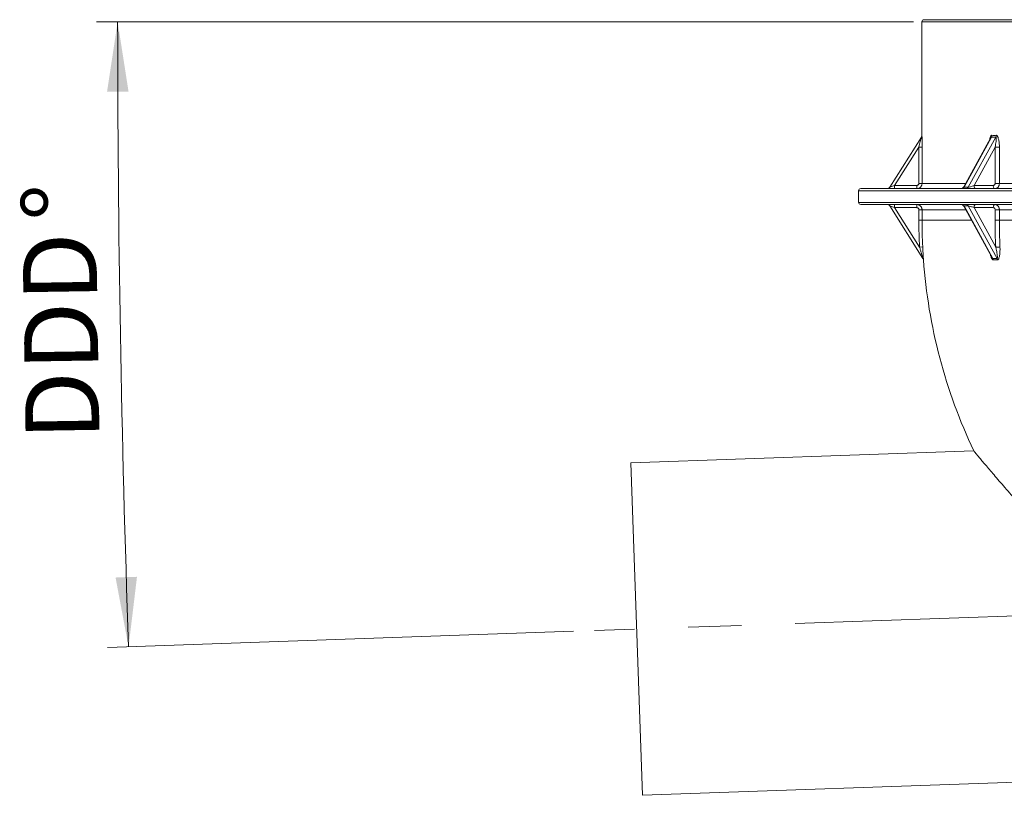
# Paper-space layout 'Sheet1(3)(3)' of a CAD drawing. Units: millimetres. Extents: x 0 to 420, y 0 to 297.
# Drawn here: x 143 to 190, y 129 to 166 of the extents above; entities that cross this region are included whole.
import ezdxf

# ---------------------------------------------------------------- set-up
doc = ezdxf.new("R2010")
doc.units = ezdxf.units.MM
doc.linetypes.add('CENTERX2', pattern=[20.32, 12.7, -2.54, 2.54, -2.54])
doc.styles.add('SLDTEXTSTYLE0', font='TXT', dxfattribs={"width": 0.75})
doc.dimstyles.new('SLDDIMSTYLE5', dxfattribs={"dimtxt": 3.5, "dimasz": 3.302, "dimexe": 0, "dimexo": 0.0625, "dimgap": 0.875, "dimtad": 1, "dimdec": 4, "dimlfac": 20, "dimzin": 12, "dimdsep": 46, "dimtxsty": 'SLDTEXTSTYLE0', "dimsah": 1, "dimcen": 0.09, "dimazin": 3, "dimtfac": 1, "dimtofl": 0, "dimtmove": 0, "dimatfit": 3, "dimfxl": 0, "dimfrac": 2, "dimtolj": 1, "dimtzin": 12, "dimarcsym": 0})

# ---------------------------------------------------------------- blocks, each defined once
blk = doc.blocks.new('_D_16')
at = {"color": 7, "linetype": 'Continuous', "lineweight": 0}
blk.add_line((237.772, 165.746), (269.678, 165.746), dxfattribs=at)
blk.add_arc((1210.886, 165.746), 942.209, 180, 181.500228, dxfattribs=at)
for points in [[(268.678, 165.746), (268.176, 162.443), (269.192, 162.445)], [(269.001, 141.078), (269.428, 144.392), (268.412, 144.367)]]:
    blk.add_solid(points, dxfattribs=at)
at = {"color": 7, "linetype": 'Continuous', "lineweight": 0, "char_height": 3.5, "attachment_point": 1, "rotation": 90.6704, "style": 'SLDTEXTSTYLE0'}
for s, insert in [('%%d', (264.188, 158.356, 0.005)), ('ddd', (264.246, 148.76, 0.005))]:
    blk.add_mtext(s, dxfattribs=dict(at, insert=insert))
blk = doc.blocks.new('_D_17')
at = {"color": 7, "linetype": 'Continuous', "lineweight": 0}
for p, q in [((185.372, 165.746), (146.666, 165.746)), ((169.258, 136.883), (147.184, 136.112))]:
    blk.add_line(p, q, dxfattribs=at)
blk.add_arc((995.79, 165.746), 848.124, 180, 182, dxfattribs=at)
for points in [[(147.666, 165.746), (147.165, 162.443), (148.181, 162.445)], [(148.183, 136.147), (148.582, 139.464), (147.566, 139.43)]]:
    blk.add_solid(points, dxfattribs=at)
at = {"color": 7, "linetype": 'Continuous', "lineweight": 0, "char_height": 3.5, "attachment_point": 1, "rotation": 90.9098, "style": 'SLDTEXTSTYLE0'}
for s, insert in [('%%d', (143.197, 156.301, 0.005)), ('DDD', (143.309, 145.889, 0.005))]:
    blk.add_mtext(s, dxfattribs=dict(at, insert=insert))

psp = doc.layouts.new('Sheet1(3)(3)')

# ---------------------------------------------------------------- linework, layer by layer
at = {"color": 7, "linetype": 'Continuous', "lineweight": 15}
for p, q in [((185.7723417, 165.7459836), (185.7723417, 160.3697512)), ((185.8723417, 165.8459836), (211.2723417, 165.8459836)), ((184.2456784, 157.9157258), (185.7498443, 160.2907246)), ((189.0259416, 160.2434066), (187.7537043, 157.9238491)), ((189.0692105, 160.2907246), (187.7665647, 157.9157258)), ((187.9665647, 157.9157258), (189.2692105, 160.2907246)), ((185.6272154, 159.8167536), (184.4740611, 157.9959836)), ((185.7771869, 159.8167536), (185.6272154, 159.8167536)), ((185.6272154, 158.0959836), (185.6272154, 159.8167536)), ((185.7771869, 159.8167536), (185.7771869, 158.0959836)), ((189.2380109, 159.8167536), (188.2393499, 157.9959836)), ((189.2380109, 158.0959836), (189.2380109, 159.8167536)), ((189.441428, 159.8167536), (189.2380109, 159.8167536)), ((189.441428, 159.8167536), (189.441428, 158.0959836)), ((182.7723417, 157.7459836), (182.7723417, 157.1959836)), ((182.8723417, 157.8459836), (211.2723417, 157.8459836)), ((184.4740611, 157.9959836), (184.2456784, 157.9157258)), ((184.4740611, 157.9959836), (185.5271965, 157.9959836)), ((184.4740611, 157.9959836), (184.4740611, 157.8459836)), ((185.5271965, 157.9959836), (185.5271965, 157.8459836)), ((185.7771869, 158.0959836), (185.6272154, 158.0959836)), ((187.7665647, 157.9157258), (187.9665647, 157.9157258)), ((188.2393499, 157.9959836), (189.1513919, 157.9959836)), ((189.441428, 158.0959836), (189.2380109, 158.0959836)), ((182.8723417, 157.0959836), (211.2723417, 157.0959836)), ((184.2456784, 157.0262414), (184.4740611, 156.9459836)), ((185.8191633, 154.5417916), (184.2456784, 157.0262414)), ((184.4740611, 156.9459836), (184.4740611, 157.0959836)), ((185.5271965, 156.9459836), (184.4740611, 156.9459836)), ((184.4740611, 156.9459836), (185.6587056, 155.0754924)), ((185.5271965, 156.9459836), (185.5271965, 157.0959836)), ((185.6272154, 156.8459836), (185.7771869, 156.8459836)), ((185.6272154, 156.3459836), (185.6272154, 156.8459836)), ((185.7771869, 156.8459836), (185.7771869, 156.3459836)), ((187.7537043, 157.0181182), (189.0809208, 154.5983219)), ((187.9665647, 157.0262414), (187.7665647, 157.0262414)), ((187.7665647, 157.0262414), (189.1292426, 154.5417916)), ((189.3292426, 154.5417916), (187.9665647, 157.0262414)), ((189.1513919, 156.9459836), (188.2393499, 156.9459836)), ((188.2393499, 156.9459836), (189.2652822, 155.0754924)), ((189.2380109, 156.3459836), (189.2380109, 156.8459836)), ((189.2380109, 156.8459836), (189.441428, 156.8459836)), ((189.441428, 156.8459836), (189.441428, 156.3459836)), ((185.7771869, 156.3459836), (185.6272154, 156.3459836)), ((189.441428, 156.3459836), (189.2380109, 156.3459836)), ((185.808493, 155.0829221), (185.6587056, 155.0754924)), ((188.2292271, 145.4251379), (171.9808857, 144.8577333)), ((172.5305528, 129.1173277), (171.9808857, 144.8577333)), ((172.5305528, 129.1173277), (207.7146542, 130.3459836))]:
    psp.add_line(p, q, dxfattribs=at)
at = {"color": 8, "linetype": 'Continuous', "lineweight": 15}
for p, q in [((185.7723417, 165.7459836), (211.2723417, 165.7459836)), ((185.7723417, 160.3697512), (185.7731168, 160.3709824)), ((182.7723417, 157.7459836), (211.2723417, 157.7459836)), ((185.7771869, 158.0959836), (187.8481171, 158.0959836)), ((189.441428, 158.0959836), (197.5743218, 158.0959836)), ((182.7723417, 157.1959836), (211.2723417, 157.1959836)), ((185.7771869, 156.8459836), (187.8481171, 156.8459836)), ((189.441428, 156.8459836), (197.5743218, 156.8459836)), ((185.7771869, 156.3459836), (188.1223585, 156.3459836)), ((189.441428, 156.3459836), (197.7326551, 156.3459836)), ((185.8420305, 154.472554), (185.8411509, 154.4739428)), ((185.8420119, 154.474183), (185.8420305, 154.472554))]:
    psp.add_line(p, q, dxfattribs=at)
at = {"color": 7, "linetype": 'CENTERX2', "lineweight": 0}
psp.add_line((212.7654768, 138.4021624), (170.2569376, 136.9177315), dxfattribs=at)
at = {"color": 7, "linetype": 'Continuous', "lineweight": 15, "flags": 128}
for points in [[(188.2393499, 157.9959836), (188.2407911, 157.9667201), (188.245059, 157.9385811), (188.2519897, 157.9126481), (188.2613169, 157.8899176), (188.2726822, 157.8712632), (188.2856487, 157.8574017), (188.2997182, 157.8488658), (188.3143499, 157.8459836)], [(189.1513919, 157.9959836), (189.152833, 157.9667201), (189.157101, 157.9385811), (189.1640317, 157.9126481), (189.1733589, 157.8899176), (189.1847241, 157.8712632), (189.1976907, 157.8574017), (189.2117601, 157.8488658), (189.2263919, 157.8459836)], [(188.2393499, 156.9459836), (188.2407911, 156.9752472), (188.245059, 157.0033862), (188.2519897, 157.0293192), (188.2613169, 157.0520497), (188.2726822, 157.0707041), (188.2856487, 157.0845656), (188.2997182, 157.0931014), (188.3143499, 157.0959836)], [(189.1513919, 156.9459836), (189.152833, 156.9752472), (189.157101, 157.0033862), (189.1640317, 157.0293192), (189.1733589, 157.0520497), (189.1847241, 157.0707041), (189.1976907, 157.0845656), (189.2117601, 157.0931014), (189.2263919, 157.0959836)]]:
    psp.add_lwpolyline(points, dxfattribs=at)
at = {"color": 7, "linetype": 'Continuous', "lineweight": 15}
for centre, radius, start, end in [((185.8723417, 165.7459836), 0.1, 90, 180), ((185.6223417, 160.3697512), 0.15, 327.6525565, 0.44869433), ((185.6231478, 160.3709657), 0.1499688, 327.65256715, 339.44637916), ((188.9225217, 160.371439), 0.1674289, 331.17853359, 359.84373893), ((189.1215998, 160.3692324), 0.1671898, 331.99340096, 0.5997212), ((182.8723417, 157.7459836), 0.1, 90, 180), ((184.1189555, 157.9959836), 0.15, 270, 327.6525565), ((187.6221877, 157.9959836), 0.15, 270, 332.44300176), ((187.6531422, 157.9729879), 0.1270574, 271.65845894, 333.2127903), ((187.8531422, 157.9729879), 0.1270574, 271.65845894, 333.2127903), ((182.8723417, 157.1959836), 0.1, 180, 270), ((184.1189555, 156.9459836), 0.15, 32.3474435, 90), ((187.6221877, 156.9459836), 0.15, 28.25894351, 90), ((187.6531422, 156.9689794), 0.1270574, 26.7872097, 88.34154106), ((187.8531422, 156.9689794), 0.1270574, 26.7872097, 88.34154106), ((211.2723417, 156.3459836), 25.6451262, 180, 182.83966616), ((211.2723417, 156.3459836), 25.4951547, 180, 182.83966616), ((218.8423099, 156.3459064), 29.604299, 179.99985058, 182.4594983), ((218.8726025, 156.3459069), 29.4311745, 179.99985058, 182.4594983), ((189.5324431, 150.5507152), 4.5326575, 90.80780647, 93.37904899), ((185.6915557, 154.4629308), 0.15, 4.2100636, 32.3474435), ((185.6924712, 154.4615539), 0.1499633, 4.20654594, 32.34726712), ((211.2723417, 156.3459836), 25.5, 184.2100636, 205.35770016), ((189.2292426, 150.9633063), 3.5798823, 88.39929838, 91.60070162), ((188.9835411, 154.4612663), 0.166473, 3.88792453, 28.92826607), ((189.2490461, 150.9149955), 3.5589473, 88.39929838, 91.60070162), ((189.1827565, 154.4638443), 0.1659336, 3.00878619, 28.01808908)]:
    psp.add_arc(centre, radius, start, end, dxfattribs=at)
at = {"color": 8, "linetype": 'Continuous', "lineweight": 15}
psp.add_arc((185.623142, 160.3709676), 0.1499748, 339.44646727, 0.0056663, dxfattribs=at)
at = {"color": 7, "linetype": 'Continuous', "lineweight": 15}
for centre, major_axis, ratio, start_param, end_param in [((211.3820869, 200.7894934), (23.7937727, 40.0990679), 0.2389115261, 3.2746209704, 3.2902156703), ((211.2723417, 200.8697512), (23.6422243, 40.1064253), 0.238237479, 3.2733207449, 3.2889154448), ((188.1643499, 157.9959836), (0.2113325, 0.0761969), 0.1192717843, 3.4610621182, 5.0318584449), ((188.1643499, 156.9459836), (0.2113325, -0.0761969), 0.1192717843, 1.2513268622, 2.822123189)]:
    psp.add_ellipse(centre, major_axis=major_axis, ratio=ratio, start_param=start_param, end_param=end_param, dxfattribs=at)
at = {"color": 8, "linetype": 'Continuous', "lineweight": 15}
for centre, major_axis, start_param, end_param in [((187.9643499, 157.9959836), (0.2113325, 0.0761969), 3.0137341484, 3.4610621182), ((187.9643499, 156.9459836), (0.2113325, -0.0761969), 2.822123189, 3.2758418087)]:
    psp.add_ellipse(centre, major_axis=major_axis, ratio=0.1192717843, start_param=start_param, end_param=end_param, dxfattribs=at)
at = {"color": 7, "linetype": 'Continuous', "lineweight": 15}
for points, knots in [([(185.7498443, 160.2907246), (185.7499337, 160.2908658), (185.749752, 160.2899681), (185.7489237, 160.286392), (185.7482858, 160.2837528), (185.7459952, 160.2744304), (185.7439945, 160.2664481), (185.7396187, 160.249112), (185.7372747, 160.2398832), (185.7324122, 160.2208043), (185.7298871, 160.2109291), (185.7221465, 160.1807287), (185.716839, 160.1601123), (185.7060532, 160.1183387), (185.7005678, 160.0971558), (185.6839393, 160.0330957), (185.6727236, 159.9900889), (185.6501005, 159.9036744), (185.6386768, 159.8602062), (185.6272154, 159.8167536)], [0, 0, 0, 0, 0.03125, 0.03125, 0.0625, 0.0625, 0.125, 0.125, 0.1875, 0.1875, 0.25, 0.25, 0.375, 0.375, 0.5, 0.5, 0.75, 0.75, 1, 1, 1, 1]), ([(185.7771869, 159.8167536), (185.7771869, 159.8453943), (185.7771641, 159.8740143), (185.7770735, 159.9307189), (185.7770058, 159.9588669), (185.7768253, 160.0147234), (185.7767125, 160.0424327), (185.7764397, 160.0973395), (185.7762785, 160.1247113), (185.7759118, 160.1777501), (185.7757067, 160.2034263), (185.7753654, 160.2402468), (185.7752461, 160.2522352), (185.7749954, 160.275502), (185.7748652, 160.2866717), (185.7745986, 160.3076042), (185.7744618, 160.3174111), (185.7741819, 160.3353325), (185.7740384, 160.343442), (185.7737574, 160.3568252), (185.773617, 160.3622276), (185.7733534, 160.3693731), (185.7732302, 160.3711624), (185.7731168, 160.3709824)], [0, 0, 0, 0, 0.125, 0.125, 0.25, 0.25, 0.375, 0.375, 0.5, 0.5, 0.625, 0.625, 0.6875, 0.6875, 0.75, 0.75, 0.8125, 0.8125, 0.875, 0.875, 0.9375, 0.9375, 1, 1, 1, 1]), ([(189.2692105, 160.2907246), (189.2721553, 160.2908658), (189.2747788, 160.2899681), (189.279475, 160.286392), (189.2814731, 160.2837528), (189.2865028, 160.2744304), (189.2886663, 160.2664481), (189.2918114, 160.249112), (189.2927421, 160.2398832), (189.2938905, 160.2208043), (189.2940945, 160.2109291), (189.2939493, 160.1807287), (189.292869, 160.1601123), (189.2895984, 160.1183387), (189.2873835, 160.0971558), (189.2795077, 160.0330957), (189.2726901, 159.9900889), (189.2569248, 159.9036744), (189.2479367, 159.8602062), (189.2380109, 159.8167536)], [0, 0, 0, 0, 0.03125, 0.03125, 0.0625, 0.0625, 0.125, 0.125, 0.1875, 0.1875, 0.25, 0.25, 0.375, 0.375, 0.5, 0.5, 0.75, 0.75, 1, 1, 1, 1]), ([(189.441428, 159.8167536), (189.441428, 159.8453943), (189.4408247, 159.8740143), (189.4384072, 159.9307189), (189.4365944, 159.9588669), (189.4316725, 160.0147234), (189.4285655, 160.0424327), (189.4208465, 160.0973395), (189.4162004, 160.1247113), (189.4051971, 160.1777501), (189.3988611, 160.2034263), (189.3876898, 160.2402468), (189.3836854, 160.2522352), (189.3749796, 160.275502), (189.3703146, 160.2866717), (189.3603494, 160.3076042), (189.3550359, 160.3174111), (189.3435623, 160.3353325), (189.3373794, 160.343442), (189.3244233, 160.3568252), (189.3175059, 160.3622276), (189.3033595, 160.3693731), (189.2961468, 160.3711624), (189.2887804, 160.3709824)], [0, 0, 0, 0, 0.125, 0.125, 0.25, 0.25, 0.375, 0.375, 0.5, 0.5, 0.625, 0.625, 0.6875, 0.6875, 0.75, 0.75, 0.8125, 0.8125, 0.875, 0.875, 0.9375, 0.9375, 1, 1, 1, 1]), ([(185.7771869, 158.0959836), (185.7771869, 158.0794766), (185.7755681, 158.0632453), (185.7708111, 158.0392949), (185.7688344, 158.031378), (185.7640812, 158.0156804), (185.7612911, 158.0078782), (185.7518903, 157.9851817), (185.7442199, 157.9708283), (185.7260981, 157.9436624), (185.7155497, 157.9307987), (185.6925067, 157.9077388), (185.6799336, 157.8973899), (185.6526343, 157.8791103), (185.6380947, 157.8713385), (185.6080393, 157.8588577), (185.5923225, 157.854055), (185.5600282, 157.8476026), (185.5437024, 157.8459836), (185.5271965, 157.8459836)], [0, 0, 0, 0, 0.125, 0.125, 0.1875, 0.1875, 0.25, 0.25, 0.375, 0.375, 0.5, 0.5, 0.625, 0.625, 0.75, 0.75, 0.875, 0.875, 1, 1, 1, 1]), ([(185.5271965, 157.9959836), (185.5404031, 157.9959836), (185.5535265, 157.9986366), (185.5775752, 158.0086201), (185.5887228, 158.0160713), (185.6025523, 158.0299067), (185.6067729, 158.0350521), (185.6140239, 158.0459185), (185.6170931, 158.05166), (185.6221086, 158.0637653), (185.6240296, 158.0701128), (185.6265677, 158.0828873), (185.6272154, 158.0893803), (185.6272154, 158.0959836)], [0, 0, 0, 0, 0.25, 0.25, 0.5, 0.5, 0.625, 0.625, 0.75, 0.75, 0.875, 0.875, 1, 1, 1, 1]), ([(189.1513919, 157.9959836), (189.1628292, 157.9959836), (189.1741943, 157.9986366), (189.1950211, 158.0086201), (189.2046753, 158.0160713), (189.216652, 158.0299067), (189.2203071, 158.0350521), (189.2265866, 158.0459185), (189.2292446, 158.05166), (189.2335882, 158.0637653), (189.2352519, 158.0701128), (189.2374499, 158.0828873), (189.2380109, 158.0893803), (189.2380109, 158.0959836)], [0, 0, 0, 0, 0.25, 0.25, 0.5, 0.5, 0.625, 0.625, 0.75, 0.75, 0.875, 0.875, 1, 1, 1, 1]), ([(189.441428, 158.0959836), (189.441428, 158.0794766), (189.4400356, 158.0632453), (189.4359438, 158.0392949), (189.4342436, 158.031378), (189.430155, 158.0156804), (189.4277551, 158.0078782), (189.4196689, 157.9851817), (189.4130711, 157.9708283), (189.3974834, 157.9436624), (189.3884101, 157.9307987), (189.3685893, 157.9077388), (189.3577743, 157.8973899), (189.3342921, 157.8791103), (189.3217854, 157.8713385), (189.2959323, 157.8588577), (189.2824129, 157.854055), (189.2546337, 157.8476026), (189.2405903, 157.8459836), (189.2263919, 157.8459836)], [0, 0, 0, 0, 0.125, 0.125, 0.1875, 0.1875, 0.25, 0.25, 0.375, 0.375, 0.5, 0.5, 0.625, 0.625, 0.75, 0.75, 0.875, 0.875, 1, 1, 1, 1]), ([(185.5271965, 157.0959836), (185.5437024, 157.0959836), (185.5599327, 157.0943649), (185.5838814, 157.089608), (185.5917977, 157.0876313), (185.6074941, 157.0828782), (185.615296, 157.0800882), (185.6379915, 157.0706873), (185.6523442, 157.0630169), (185.6795084, 157.0448954), (185.692372, 157.0343468), (185.7154317, 157.011303), (185.7257802, 156.9987297), (185.7440589, 156.9714307), (185.7518317, 156.9568889), (185.7643126, 156.9268318), (185.7691149, 156.9111157), (185.7755679, 156.878818), (185.7771869, 156.8624907), (185.7771869, 156.8459836)], [0, 0, 0, 0, 0.125, 0.125, 0.1875, 0.1875, 0.25, 0.25, 0.375, 0.375, 0.5, 0.5, 0.625, 0.625, 0.75, 0.75, 0.875, 0.875, 1, 1, 1, 1]), ([(185.6272154, 156.8459836), (185.6272154, 156.8591904), (185.6245608, 156.8723136), (185.6145726, 156.8963603), (185.6071183, 156.9075058), (185.5932787, 156.9213315), (185.588132, 156.9255507), (185.577264, 156.9327986), (185.5715217, 156.9358665), (185.5594152, 156.9408797), (185.5530676, 156.9427996), (185.5402929, 156.9453362), (185.5337998, 156.9459836), (185.5271965, 156.9459836)], [0, 0, 0, 0, 0.25, 0.25, 0.5, 0.5, 0.625, 0.625, 0.75, 0.75, 0.875, 0.875, 1, 1, 1, 1]), ([(189.2380109, 156.8459836), (189.2380109, 156.8591904), (189.2357119, 156.8723136), (189.2270618, 156.8963603), (189.2206062, 156.9075058), (189.2086208, 156.9213315), (189.2041636, 156.9255507), (189.1947516, 156.9327986), (189.1897787, 156.9358665), (189.1792941, 156.9408797), (189.1737969, 156.9427996), (189.1627337, 156.9453362), (189.1571106, 156.9459836), (189.1513919, 156.9459836)], [0, 0, 0, 0, 0.25, 0.25, 0.5, 0.5, 0.625, 0.625, 0.75, 0.75, 0.875, 0.875, 1, 1, 1, 1]), ([(189.2263919, 157.0959836), (189.2405903, 157.0959836), (189.2545515, 157.0943649), (189.275152, 157.089608), (189.2819615, 157.0876313), (189.2954634, 157.0828782), (189.3021744, 157.0800882), (189.3216967, 157.0706873), (189.3340426, 157.0630169), (189.3574085, 157.0448954), (189.3684734, 157.0343468), (189.3883086, 157.011303), (189.39721, 156.9987297), (189.4129327, 156.9714307), (189.4196185, 156.9568889), (189.4303541, 156.9268318), (189.4344848, 156.9111157), (189.4400354, 156.878818), (189.441428, 156.8624907), (189.441428, 156.8459836)], [0, 0, 0, 0, 0.125, 0.125, 0.1875, 0.1875, 0.25, 0.25, 0.375, 0.375, 0.5, 0.5, 0.625, 0.625, 0.75, 0.75, 0.875, 0.875, 1, 1, 1, 1]), ([(185.6587056, 155.0754924), (185.6730211, 155.02731), (185.6873454, 154.9793076), (185.7160001, 154.8836849), (185.7303319, 154.8360608), (185.7517903, 154.7650121), (185.7589532, 154.7413384), (185.7731155, 154.6945948), (185.780125, 154.6714925), (185.7904313, 154.6375339), (185.7938315, 154.6263316), (185.8005178, 154.6042893), (185.8037787, 154.5935326), (185.8099499, 154.573123), (185.812907, 154.5633184), (185.8164628, 154.5513897), (185.8174918, 154.5479066), (185.8189075, 154.5429899), (185.8192763, 154.5416132), (185.8191633, 154.5417916)], [0, 0, 0, 0, 0.25, 0.25, 0.5, 0.5, 0.625, 0.625, 0.75, 0.75, 0.8125, 0.8125, 0.875, 0.875, 0.9375, 0.9375, 0.96875, 0.96875, 1, 1, 1, 1]), ([(185.808493, 155.0829221), (185.8093689, 155.0653941), (185.8129819, 154.9930962), (185.8196967, 154.8664483), (185.8273107, 154.7312939), (185.833447, 154.6268819), (185.8375215, 154.5582984), (185.8405266, 154.5068424), (185.8420874, 154.478118), (185.8420305, 154.4751542), (185.8420119, 154.474183)], [0, 0, 0, 0, 0.07282544511, 0.30038395473, 0.52749471795, 0.65084850946, 0.7737539451, 0.8642707396, 0.95552684875, 1, 1, 1, 1]), ([(189.2652822, 155.0754924), (189.2776797, 155.02731), (189.2891669, 154.9793076), (189.3101785, 154.8836849), (189.319726, 154.8360608), (189.3319462, 154.7650121), (189.3356713, 154.7413384), (189.3420362, 154.6945948), (189.3447016, 154.6714925), (189.3473343, 154.6375339), (189.3479815, 154.6263316), (189.3485564, 154.6042893), (189.3484925, 154.5935326), (189.3470858, 154.573123), (189.3457777, 154.5633184), (189.3416711, 154.5513897), (189.3399233, 154.5479066), (189.3353705, 154.5429899), (189.3325337, 154.5416132), (189.3292426, 154.5417916)], [0, 0, 0, 0, 0.25, 0.25, 0.5, 0.5, 0.625, 0.625, 0.75, 0.75, 0.8125, 0.8125, 0.875, 0.875, 0.9375, 0.9375, 0.96875, 0.96875, 1, 1, 1, 1]), ([(189.3484613, 154.472554), (189.3564017, 154.4723355), (189.3640451, 154.4747039), (189.3785816, 154.4839853), (189.3851943, 154.4906702), (189.3974555, 154.507064), (189.4030978, 154.5168256), (189.4132711, 154.537992), (189.4178884, 154.549551), (189.4304474, 154.5858285), (189.437082, 154.6118284), (189.4482746, 154.6660354), (189.4528151, 154.6944143), (189.4602173, 154.752262), (189.4630563, 154.7815184), (189.4673994, 154.840554), (189.4688984, 154.870335), (189.4707323, 154.9303583), (189.4710654, 154.960601), (189.4706302, 155.0215258), (189.4698578, 155.0522406), (189.4685398, 155.0829221)], [0, 0, 0, 0, 0.0625, 0.0625, 0.125, 0.125, 0.1875, 0.1875, 0.25, 0.25, 0.375, 0.375, 0.5, 0.5, 0.625, 0.625, 0.75, 0.75, 0.875, 0.875, 1, 1, 1, 1]), ([(188.2292297, 145.4251348), (188.2322372, 145.4214864), (188.2382527, 145.4141891), (188.2867775, 145.3554604), (188.3651377, 145.2608304), (188.4747672, 145.1289767), (188.6119844, 144.9647572), (188.7755463, 144.7702152), (188.9663428, 144.5449276), (189.185795, 144.288006), (189.4316917, 144.0029355), (189.7047109, 143.689898), (190.0006339, 143.3547608), (190.3137009, 143.0049278), (190.639558, 142.6459939), (190.9757771, 142.2810895), (191.3287502, 141.9039635), (191.6977713, 141.5163602), (192.0819793, 141.1200009), (192.5156662, 140.6809705), (193.0017323, 140.2001196), (193.5421467, 139.6798581), (194.1005989, 139.1574939), (194.6761533, 138.6356745), (195.2678207, 138.116808), (195.9314649, 137.5543438), (196.6706318, 136.9564428), (197.3190294, 136.4518437), (197.7033037, 136.1741616), (197.8114914, 136.0959836)], [0, 0, 0, 0, 0.0315418015, 0.0630893273, 0.095646187, 0.1282048544, 0.1597292187, 0.1912557659, 0.2235987729, 0.2559443738, 0.2894964332, 0.3230513029, 0.3573006322, 0.3915525785, 0.4244506061, 0.4573792955, 0.4902833769, 0.5241221559, 0.5579860609, 0.5918296514, 0.6356497293, 0.6795110275, 0.7233401209, 0.7683964757, 0.813485557, 0.8585483693, 0.9176548413, 0.97681673, 1, 1, 1, 1])]:
    psp.add_open_spline(points, degree=3, knots=knots, dxfattribs=at)
at = {"color": 8, "linetype": 'Continuous', "lineweight": 15}
for points, knots in [([(188.9739402, 160.1485971), (188.9791136, 160.1750266), (188.9916175, 160.2389055), (189.019787, 160.3121394), (189.0545721, 160.3599063), (189.077328, 160.3710458), (189.0891299, 160.3709865), (189.08995, 160.3709824)], [0, 0, 0, 0, 0.2478409886, 0.5990215292, 0.7915764972, 0.9855171686, 1, 1, 1, 1]), ([(189.0262789, 160.2432374), (189.0269664, 160.2447611), (189.0332716, 160.2587329), (189.0448999, 160.274698), (189.0587771, 160.2880508), (189.0656747, 160.2907814), (189.0688006, 160.2907312), (189.0692105, 160.2907246)], [0, 0, 0, 0, 0.0603834664, 0.5537136525, 0.776134995, 0.9706397232, 1, 1, 1, 1]), ([(189.1496309, 154.472554), (189.1411149, 154.4741836), (189.1221855, 154.4778058), (189.0895238, 154.5152106), (189.0586986, 154.5787966), (189.0353284, 154.6475461), (189.0251864, 154.6912248), (189.0216781, 154.7063339)], [0, 0, 0, 0, 0.14560449275, 0.323647023, 0.60110117892, 0.86201580603, 1, 1, 1, 1]), ([(189.0818903, 154.5988435), (189.0859036, 154.5907586), (189.0955398, 154.5713465), (189.1096881, 154.552914), (189.121948, 154.5429839), (189.126557, 154.5422306), (189.1292426, 154.5417916)], [0, 0, 0, 0, 0.2974001476, 0.71407059357, 0.83339682159, 1, 1, 1, 1])]:
    psp.add_open_spline(points, degree=3, knots=knots, dxfattribs=at)

# ---------------------------------------------------------------- dimensions: what is measured, and where the dimension line sits
at = {"color": 7, "linetype": 'Continuous', "lineweight": 0}
for base, line1, line2, text, picture, middle in [((147.7954124, 150.9441819), ((170.2569376, 136.9177315), (212.7654768, 138.4021624)), ((186.3723417, 165.7459836), (236.1723417, 165.7459836)), 'DDD%%d', '_D_17', (147.7731702, 152.2786036)), ((268.7584683, 153.4109775), ((185.7723417, 165.7459836), (236.7723417, 165.7459836)), ((269.3035407, 141.0860171), (236.4177024, 140.2247399)), 'ddd%%d', '_D_16', (268.7422101, 154.722483))]:
    dim = psp.add_angular_dim_2l(base=base, line1=line1, line2=line2, text=text, dimstyle='SLDDIMSTYLE5', dxfattribs=at)
    dim.commit()
    dim.dimension.update_dxf_attribs({"geometry": picture, "text_midpoint": middle, "dimtype": 162})

doc.saveas('drawing.dxf')
